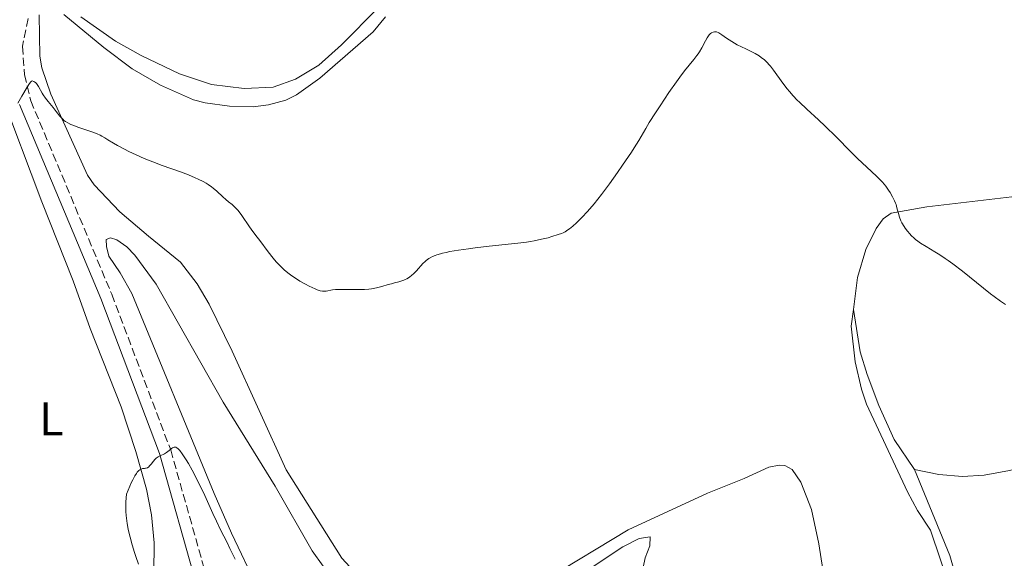
# Model space of a CAD drawing. Units: metres. Extents: x 622302 to 625788, y 4660096 to 4662469.
# Drawn here: x 623601 to 623809, y 4661773 to 4661887 of the extents above; entities that cross this region are included whole.
import ezdxf
from ezdxf.enums import TextEntityAlignment as Align

# ---------------------------------------------------------------- set-up
doc = ezdxf.new("R2010")
doc.units = ezdxf.units.M
doc.header["$MEASUREMENT"] = 0
doc.linetypes.add('DGN Style 3', pattern=[2.435891, 1.739922, -0.695969])
for name, color, linetype, lineweight in [('Camino', 7, 'DGN Style 3', 0), ('Curva de nivel intermedia', 30, 'Continuous', 0), ('Etiqueta de uso rústico', 92, 'Continuous', 0), ('Línea de cambio de uso (parcela vista)', 92, 'Continuous', 0), ('Margen derecho', 7, 'Continuous', 0)]:
    doc.layers.add(name, color=color, linetype=linetype, lineweight=lineweight)
doc.styles.add('Style-Arial', font='arial.ttf')

msp = doc.modelspace()

# ---------------------------------------------------------------- linework, layer by layer
at = {"layer": 'Camino', "color": 7, "linetype": 'DGN Style 3', "lineweight": 0}
msp.add_polyline3d([(623602.53, 4661887.08, 371.06), (623601.33, 4661881.17, 370.58), (623601.73, 4661875.16, 370.21), (623603.08, 4661869.63, 370.1), (623620.22, 4661828.61, 367.07), (623632.7, 4661795.62, 364.95), (623640.63, 4661767.6, 363.16)], dxfattribs=at)
at = {"layer": 'Curva de nivel intermedia', "color": 30, "linetype": 'Continuous', "lineweight": 0, "flags": 128}
for points, elevation in [([(623708.88, 4661839.81), (623709.7, 4661839.95), (623711.23, 4661840.27), (623712.6, 4661840.61), (623713.41, 4661840.83), (623714.78, 4661841.26), (623715.48, 4661841.53), (623715.79, 4661841.66), (623716.22, 4661841.86), (623716.83, 4661842.24), (623717.14, 4661842.47), (623717.85, 4661843.06), (623718.61, 4661843.74), (623719.04, 4661844.15), (623719.75, 4661844.87), (623720.97, 4661846.18), (623722.36, 4661847.8), (623723.12, 4661848.74), (623723.93, 4661849.78), (623725.62, 4661852.03), (623727.32, 4661854.4), (623728.4, 4661855.95), (623730.3, 4661858.76), (623730.87, 4661859.66), (623731.83, 4661861.21), (623733.31, 4661863.76), (623734.05, 4661865.01), (623735.36, 4661867.1), (623736.32, 4661868.57), (623738.2, 4661871.38), (623739.78, 4661873.67), (623740.49, 4661874.65), (623741.5, 4661875.98), (623743.51, 4661878.39), (623744.12, 4661879.19), (623744.4, 4661879.6), (623744.67, 4661880.01), (623745.16, 4661880.84), (623745.97, 4661882.35), (623746.31, 4661882.95), (623746.47, 4661883.2), (623746.76, 4661883.59), (623747.04, 4661883.87), (623747.21, 4661884), (623747.54, 4661884.17), (623747.86, 4661884.25), (623748.03, 4661884.26), (623748.3, 4661884.22), (623748.62, 4661884.1), (623748.8, 4661884.01), (623749.43, 4661883.62), (623750.43, 4661882.91), (623750.96, 4661882.54), (623752.08, 4661881.83), (623752.66, 4661881.51), (623753.56, 4661881.04), (623754.49, 4661880.61), (623755.79, 4661880.01), (623756.44, 4661879.67), (623757.32, 4661879.13), (623757.76, 4661878.82), (623758.42, 4661878.28), (623759.07, 4661877.66), (623759.39, 4661877.31), (623759.72, 4661876.93), (623760.36, 4661876.1), (623762.33, 4661873.36), (623763.25, 4661872.16), (623763.73, 4661871.57), (623764.51, 4661870.68), (623765.37, 4661869.78), (623765.83, 4661869.32), (623767.4, 4661867.87), (623769.88, 4661865.62), (623771.29, 4661864.28), (623773.59, 4661862), (623776.72, 4661858.83), (623778.17, 4661857.39), (623780.1, 4661855.59), (623782.19, 4661853.66), (623783.04, 4661852.79), (623783.43, 4661852.36), (623784.11, 4661851.51), (623784.69, 4661850.7), (623785.02, 4661850.19), (623785.55, 4661849.28), (623785.98, 4661848.44), (623786.18, 4661847.95), (623786.3, 4661847.63), (623786.49, 4661846.95), (623786.79, 4661845.72), (623787.01, 4661844.99), (623787.33, 4661844.21), (623787.54, 4661843.79), (623787.99, 4661843.01), (623788.26, 4661842.61), (623788.72, 4661842), (623789.23, 4661841.4), (623789.51, 4661841.1), (623790.11, 4661840.52), (623790.43, 4661840.24)], 370), ([(623600.32, 4661869.14), (623601.19, 4661870.62), (623602.33, 4661872.53), (623602.82, 4661873.27), (623603.09, 4661873.62), (623603.21, 4661873.75), (623603.36, 4661873.86), (623603.71, 4661873.71), (623603.92, 4661873.58), (623604.05, 4661873.49), (623604.28, 4661873.26), (623604.44, 4661873.08), (623604.72, 4661872.67), (623605.51, 4661871.24), (623605.73, 4661870.87), (623606.23, 4661870.15), (623606.76, 4661869.46), (623607.8, 4661868.19), (623608.45, 4661867.36), (623609.2, 4661866.4), (623609.57, 4661865.99), (623609.92, 4661865.64), (623610.11, 4661865.48), (623610.41, 4661865.25), (623610.94, 4661864.92), (623611.58, 4661864.59), (623611.95, 4661864.43), (623613.25, 4661863.95), (623615.15, 4661863.32), (623616.03, 4661863.02)], 370), ([(623616.03, 4661863.02), (623617.13, 4661862.6), (623617.74, 4661862.33), (623618.1, 4661862.15), (623618.74, 4661861.79), (623619.41, 4661861.36), (623620.57, 4661860.63), (623621.42, 4661860.14), (623622.92, 4661859.34), (623623.83, 4661858.89), (623625.36, 4661858.17), (623627.08, 4661857.42), (623628, 4661857.04), (623628.95, 4661856.66), (623630.91, 4661855.92), (623634.76, 4661854.54), (623636.44, 4661853.9), (623637.87, 4661853.32), (623638.49, 4661853.04), (623639.59, 4661852.5), (623640.22, 4661852.14), (623640.62, 4661851.89), (623641.34, 4661851.39), (623641.73, 4661851.09), (623642.46, 4661850.48), (623643.78, 4661849.26), (623644.38, 4661848.71), (623644.96, 4661848.23), (623645.71, 4661847.61), (623646.08, 4661847.29), (623646.63, 4661846.74), (623646.91, 4661846.43), (623647.19, 4661846.08), (623647.76, 4661845.31), (623649.38, 4661842.89), (623650.1, 4661841.9), (623651.04, 4661840.7), (623651.55, 4661840.04), (623653.34, 4661837.61), (623654.38, 4661836.29), (623655.04, 4661835.51), (623655.39, 4661835.13), (623655.94, 4661834.57), (623656.82, 4661833.75), (623657.8, 4661832.94), (623658.33, 4661832.55), (623658.9, 4661832.16), (623660.07, 4661831.42), (623661.26, 4661830.75), (623662.01, 4661830.36), (623663.32, 4661829.74), (623663.72, 4661829.58), (623664.36, 4661829.36), (623664.86, 4661829.26), (623665.14, 4661829.24), (623665.31, 4661829.24), (623665.63, 4661829.29), (623666.01, 4661829.37), (623666.6, 4661829.5), (623666.95, 4661829.56), (623667.58, 4661829.63), (623667.95, 4661829.65), (623669.26, 4661829.66), (623671.29, 4661829.61), (623672.32, 4661829.6), (623673.76, 4661829.65), (623674.65, 4661829.73), (623675.22, 4661829.8), (623676.29, 4661829.98), (623677.4, 4661830.26), (623678.77, 4661830.66), (623679.44, 4661830.85), (623680.12, 4661831.02), (623681, 4661831.25), (623681.44, 4661831.38), (623682.08, 4661831.61), (623682.38, 4661831.75), (623682.68, 4661831.9), (623683.26, 4661832.26), (623683.8, 4661832.68), (623684.15, 4661832.98), (623684.78, 4661833.62), (623686.08, 4661835.11), (623686.56, 4661835.58), (623686.82, 4661835.8), (623687.34, 4661836.18), (623687.63, 4661836.36), (623688.14, 4661836.62), (623688.73, 4661836.86), (623689.07, 4661836.98), (623689.84, 4661837.21), (623690.28, 4661837.33), (623691.01, 4661837.5), (623691.82, 4661837.66), (623693.68, 4661837.98), (623695.75, 4661838.28), (623697.2, 4661838.47), (623700.14, 4661838.81), (623706.23, 4661839.45), (623708.03, 4661839.68), (623708.88, 4661839.81)], 370), ([(623790.43, 4661840.24), (623790.94, 4661839.84), (623791.48, 4661839.45), (623792.66, 4661838.71), (623794.5, 4661837.63), (623795.56, 4661836.98), (623796.71, 4661836.23), (623797.32, 4661835.8), (623798.3, 4661835.1), (623800.36, 4661833.51), (623806.3, 4661828.72), (623807.08, 4661828.12), (623808.39, 4661827.14), (623809.44, 4661826.43)], 370), ([(623625.89, 4661771.39), (623625.3, 4661773.05), (623625.03, 4661773.88), (623624.53, 4661775.53), (623624.1, 4661777.13), (623623.86, 4661778.16), (623623.72, 4661778.81), (623623.49, 4661780.05), (623623.32, 4661781.19), (623623.26, 4661781.74), (623623.2, 4661782.56), (623623.19, 4661783.42), (623623.2, 4661783.88), (623623.23, 4661784.6), (623623.38, 4661786.24), (623624.03, 4661787.91), (623624.43, 4661788.81), (623624.68, 4661789.32), (623625.13, 4661790.15), (623625.44, 4661790.63), (623625.63, 4661790.88), (623625.99, 4661791.26), (623626.15, 4661791.39), (623626.45, 4661791.57), (623626.71, 4661791.66), (623627.17, 4661791.71), (623627.38, 4661791.74), (623627.52, 4661791.77), (623627.76, 4661791.86), (623628.07, 4661792.06), (623628.25, 4661792.22), (623628.58, 4661792.6), (623629.06, 4661793.25), (623629.33, 4661793.58), (623629.65, 4661793.88), (623629.83, 4661794.02), (623630.02, 4661794.15), (623630.45, 4661794.38), (623631.36, 4661794.83), (623631.8, 4661795.08), (623632.4, 4661795.52), (623632.88, 4661795.9), (623633.1, 4661796.05), (623633.31, 4661796.16), (623633.41, 4661796.19), (623633.59, 4661796.22), (623633.82, 4661796.18), (623634.03, 4661796.07), (623634.27, 4661795.88), (623634.4, 4661795.74), (623634.61, 4661795.5), (623635.11, 4661794.83), (623635.95, 4661793.53), (623636.44, 4661792.72), (623637.25, 4661791.32), (623638.11, 4661789.7), (623638.55, 4661788.82), (623639, 4661787.89), (623639.9, 4661785.96), (623641.62, 4661782.15), (623642.37, 4661780.5), (623643.34, 4661778.52), (623644.56, 4661776.15), (623645.26, 4661774.76), (623646.36, 4661772.46)], 365)]:
    msp.add_lwpolyline(points, dxfattribs=dict(at, elevation=elevation))
at = {"layer": 'Línea de cambio de uso (parcela vista)', "color": 92, "linetype": 'Continuous', "lineweight": 0}
for points in [[(623676.72, 4661889.42, 373.55), (623668.87, 4661881.47, 373.13), (623664.08, 4661877.21, 373.07), (623659.12, 4661874.22, 372.8), (623654.4, 4661872.53, 372.63), (623648.23, 4661872.21, 372.32)], [(623604.88, 4661887.83, 371.07), (623605.03, 4661879.06, 370.52), (623605.45, 4661876.6, 370.37), (623607.31, 4661871.04, 370.21), (623615.07, 4661853.87, 369.06), (623616.48, 4661851.81, 369.22), (623621.96, 4661846.09, 368.97), (623627.98, 4661840.93, 368.66), (623634.75, 4661835.43, 368.93), (623638.3, 4661830.83, 369.18), (623640.82, 4661826.52, 369.58), (623645.7, 4661816.58, 369.44), (623657.16, 4661791.42, 368.46), (623668.95, 4661772.68, 367.55), (623670.67, 4661770.88, 367.3)], [(623678.19, 4661887.44, 373.51), (623675.55, 4661884.25, 373.28), (623664.26, 4661874.39, 372.82), (623659.34, 4661870.87, 372.51), (623657.08, 4661869.78, 372.39), (623653.45, 4661868.75, 372.25), (623650.14, 4661868.34, 371.98), (623645.14, 4661868.47, 371.84), (623639.98, 4661869.2, 371.61), (623637.56, 4661869.86, 371.69), (623630.58, 4661872.94, 371.61), (623624.52, 4661876.43, 371.48), (623618.53, 4661880.9, 371.5), (623610.1, 4661887.92, 371.2)], [(623648.23, 4661872.21, 372.32), (623641.32, 4661873.05, 372.44), (623634.59, 4661875.34, 372.66), (623626.45, 4661879.22, 372.2), (623621.01, 4661882.29, 371.96), (623613.7, 4661887.39, 371.58)], [(623596.62, 4661871.64, 370.24), (623605.44, 4661848.21, 368.64), (623612.02, 4661831.49, 367.27), (623615.63, 4661821.36, 366.66), (623622.19, 4661804.77, 365.7), (623625.35, 4661795.32, 365.12), (623627.61, 4661787.32, 364.85), (623628.66, 4661781.89, 364.59), (623629.22, 4661775.95, 364.44), (623629.08, 4661763.15, 365), (623629.65, 4661757.71, 364.65), (623629.76, 4661751.55, 364.38), (623629.6, 4661743.84, 364.33), (623628.77, 4661736.86, 364.44), (623627.42, 4661731.49, 364.41), (623625.42, 4661728.42, 364.84), (623622.38, 4661726.5, 365.26), (623620.71, 4661726.14, 365.38), (623606.38, 4661725.53, 366.86)], [(623844.1, 4661859.05, 370.93), (623829.78, 4661853.63, 371.35), (623821.63, 4661851.38, 371.4), (623812.02, 4661849.4, 371.01), (623792.83, 4661847.15, 370.38), (623785.29, 4661845.83, 369.97), (623783.54, 4661844.62, 369.82), (623782.07, 4661842.57, 369.72), (623779.91, 4661838.13, 369.52), (623778.13, 4661832.16, 369.36), (623777.27, 4661825.39, 369.15)], [(623651.16, 4661766.27, 365.34), (623645.58, 4661777.95, 365.35), (623641.93, 4661786.42, 365.91), (623624.46, 4661828.79, 367.16), (623622.03, 4661833.16, 367.29), (623619.58, 4661836.71, 367.43), (623619.1, 4661838.77, 367.63), (623619.07, 4661840.25, 367.74), (623619.96, 4661840.57, 367.74), (623621.3, 4661840.15, 367.67), (623623.4, 4661838.67, 367.65), (623625.11, 4661836.93, 367.71), (623629.63, 4661830.73, 367.54), (623643.83, 4661805.78, 367.26), (623654.8, 4661787.98, 367.03), (623662.64, 4661774.24, 366.3), (623665.02, 4661770.97, 366.13)], [(623904.22, 4661830.27, 365.71), (623902.96, 4661828.66, 365.89), (623899.38, 4661825.16, 366.09), (623892.96, 4661821.12, 366.44), (623884.77, 4661816.75, 366.76), (623875.43, 4661812.48, 367.27), (623866.09, 4661809.01, 368.01), (623855.54, 4661805.2, 368.92), (623823.95, 4661795.31, 369.46), (623815.13, 4661792.47, 369.37), (623810.3, 4661791.26, 369.28), (623804.97, 4661790.3, 368.98), (623800.36, 4661789.99, 368.73), (623795.38, 4661790.42, 368.56), (623790.2, 4661791.45, 368.44)], [(623777.27, 4661825.39, 369.15), (623776.82, 4661821.83, 368.88), (623777.61, 4661814.33, 368.62), (623778.96, 4661808.47, 368.11), (623780.07, 4661805.29, 367.96), (623788.71, 4661786.74, 367.59), (623790.83, 4661782.81, 367.43), (623793.6, 4661778.63, 367.53), (623797.93, 4661765.86, 367.34), (623799.3, 4661760.81, 366.95), (623801.61, 4661744.35, 366.92), (623801.74, 4661737.54, 366.92), (623801.04, 4661731.93, 366.68), (623800.23, 4661729.55, 366.55), (623798.95, 4661727.3, 366.38), (623793.53, 4661720.63, 366.2), (623789.69, 4661717.43, 365.9), (623786.31, 4661715.14, 365.63)], [(623790.2, 4661791.45, 368.44), (623785.92, 4661797.81, 368.16), (623782.68, 4661805.01, 368.51), (623780.2, 4661811.63, 368.8), (623778.7, 4661816.41, 368.98), (623777.27, 4661825.39, 369.15)], [(623712.29, 4661768.24, 366.64), (623729.57, 4661778.68, 367.27), (623746.38, 4661786.44, 366.84), (623754.15, 4661789.54, 366.32), (623759.33, 4661792, 366.32), (623761.57, 4661792.39, 366.32), (623762.76, 4661792.3, 366.29), (623764.31, 4661791.49, 366.29), (623766.14, 4661788.8, 366.24), (623768.37, 4661783.03, 366.52), (623769.95, 4661775.69, 366.42), (623771.65, 4661764.83, 365.69)], [(623786.31, 4661715.14, 365.63), (623791.45, 4661717.6, 366.04), (623793.55, 4661718.9, 366.26), (623798.66, 4661723.58, 366.57), (623801.71, 4661727.55, 367.1), (623802.88, 4661730.03, 367.26), (623803.89, 4661734.88, 367.46), (623804.01, 4661740, 367.52), (623803.74, 4661743.86, 367.31), (623801.72, 4661758.07, 367.34), (623799.98, 4661765.37, 367.71), (623797.7, 4661773.24, 367.82), (623790.2, 4661791.45, 368.44)], [(623719.43, 4661769.09, 366.63), (623728.47, 4661775.07, 367.03), (623731.89, 4661776.87, 367.18), (623734.25, 4661777.2, 367.24), (623734.14, 4661775.27, 367.11), (623733.14, 4661772.74, 367.08), (623731.51, 4661764.56, 366.89)]]:
    msp.add_polyline3d(points, dxfattribs=at)
at = {"layer": 'Margen derecho', "color": 7, "linetype": 'Continuous', "lineweight": 0}
msp.add_polyline3d([(623600.7, 4661868.85, 370.09), (623617.9, 4661827.69, 367), (623630.32, 4661794.84, 365.04), (623638.19, 4661767.06, 363.3)], dxfattribs=at)

# ---------------------------------------------------------------- texts
at = {"layer": 'Etiqueta de uso rústico', "color": 92, "linetype": 'Continuous', "lineweight": 0, "style": 'Style-Arial'}
msp.add_text('L', height=7, dxfattribs=at).set_placement((623607.42, 4661802.2, 367.29), align=Align.MIDDLE_CENTER)

doc.saveas('drawing.dxf')
